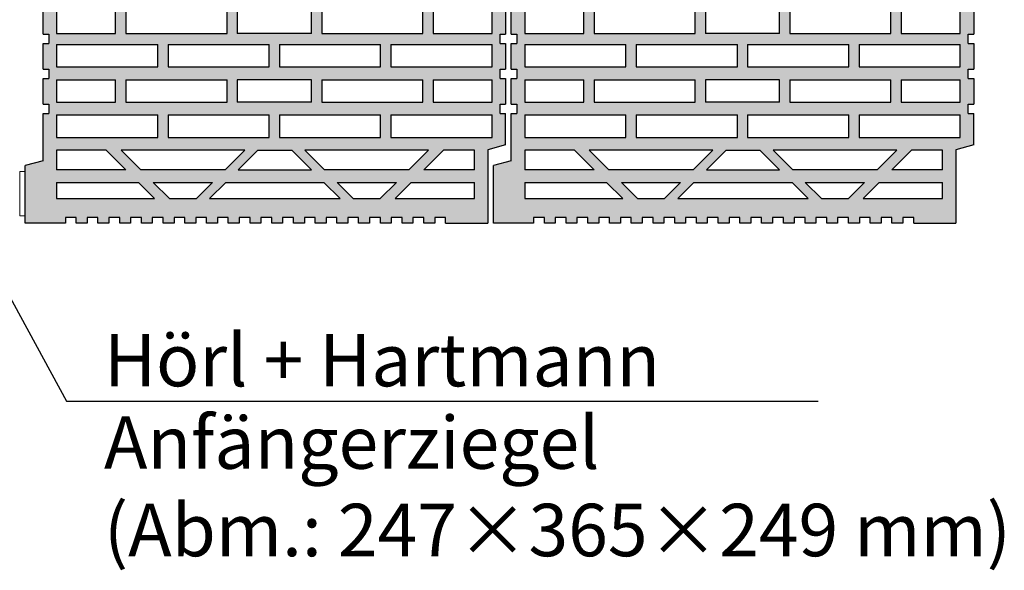
# Model space of a CAD drawing. Extents: x 25 to 257, y -291 to -9.
# Drawn here: x 77 to 129, y -149 to -120 of the extents above; entities that cross this region are included whole.
import ezdxf

# ---------------------------------------------------------------- set-up
doc = ezdxf.new("R2010")
doc.units = 0
doc.layers.add('# Zeichnungen 10', color=7, linetype='CONTINUOUS', lineweight=25)

# ---------------------------------------------------------------- blocks, each defined once
blk = doc.blocks.new('*U3')
at = {"layer": '# Zeichnungen 10', "color": 7, "linetype": 'CONTINUOUS', "lineweight": 25}
for p, q in [((77.75, -120.412), (77.75, -119.042)), ((78.47, -119.17), (78.47, -120.37)), ((81.62, -120.37), (81.62, -119.17)), ((82.17, -119.17), (82.17, -120.37)), ((87.572, -120.37), (87.572, -119.17)), ((88.122, -119.17), (88.122, -120.37)), ((92.077, -120.37), (92.077, -119.17)), ((92.627, -119.17), (92.627, -120.37)), ((98.03, -120.37), (98.03, -119.17)), ((98.58, -119.17), (98.58, -120.37)), ((101.73, -120.37), (101.73, -119.17)), ((102.45, -119.042), (102.45, -120.412)), ((78.47, -120.37), (81.62, -120.37)), ((82.17, -120.37), (87.572, -120.37)), ((92.077, -120.37), (88.122, -120.37)), ((92.627, -120.37), (98.03, -120.37)), ((98.58, -120.37), (101.73, -120.37)), ((77.75, -120.412), (78.05, -120.412)), ((77.75, -122.27), (77.75, -120.912)), ((77.75, -120.912), (78.05, -120.912)), ((78.05, -120.412), (78.05, -120.912)), ((102.15, -120.912), (102.15, -120.412)), ((102.15, -120.412), (102.45, -120.412)), ((102.15, -120.912), (102.45, -120.912)), ((102.45, -120.912), (102.45, -122.27)), ((78.47, -120.96), (78.47, -122.16)), ((78.47, -120.96), (83.872, -120.96)), ((83.872, -122.16), (83.872, -120.96)), ((84.422, -120.96), (84.422, -122.16)), ((84.422, -120.96), (89.825, -120.96)), ((89.825, -122.16), (89.825, -120.96)), ((90.375, -120.96), (90.375, -122.16)), ((90.375, -120.96), (95.777, -120.96)), ((95.777, -122.16), (95.777, -120.96)), ((96.327, -120.96), (96.327, -122.16)), ((96.327, -120.96), (101.73, -120.96)), ((101.73, -122.16), (101.73, -120.96)), ((77.75, -122.27), (78.05, -122.27)), ((78.05, -122.27), (78.05, -122.77)), ((78.47, -122.16), (83.872, -122.16)), ((84.422, -122.16), (89.825, -122.16)), ((90.375, -122.16), (95.777, -122.16)), ((96.327, -122.16), (101.73, -122.16)), ((102.15, -122.77), (102.15, -122.27)), ((102.15, -122.27), (102.45, -122.27)), ((77.75, -124.14), (77.75, -122.77)), ((77.75, -122.77), (78.05, -122.77)), ((78.47, -122.84), (78.47, -124.04)), ((78.47, -122.84), (81.62, -122.84)), ((81.62, -124.04), (81.62, -122.84)), ((82.17, -122.84), (87.572, -122.84)), ((82.17, -122.84), (82.17, -124.04)), ((87.572, -124.04), (87.572, -122.84)), ((88.122, -122.84), (88.122, -124.04)), ((92.077, -122.84), (88.122, -122.84)), ((92.077, -124.04), (92.077, -122.84)), ((92.627, -122.84), (92.627, -124.04)), ((92.627, -122.84), (98.03, -122.84)), ((98.03, -124.04), (98.03, -122.84)), ((98.58, -122.84), (98.58, -124.04)), ((98.58, -122.84), (101.73, -122.84)), ((101.73, -124.04), (101.73, -122.84)), ((102.15, -122.77), (102.45, -122.77)), ((102.45, -122.77), (102.45, -124.14)), ((78.47, -124.04), (81.62, -124.04)), ((82.17, -124.04), (87.572, -124.04)), ((92.077, -124.04), (88.122, -124.04)), ((92.627, -124.04), (98.03, -124.04)), ((98.58, -124.04), (101.73, -124.04)), ((77.75, -124.14), (78.05, -124.14)), ((78.05, -124.14), (78.05, -124.64)), ((102.15, -124.64), (102.15, -124.14)), ((102.15, -124.14), (102.45, -124.14)), ((77.75, -127.171), (77.75, -124.64)), ((77.75, -124.64), (78.05, -124.64)), ((78.47, -124.72), (78.47, -125.92)), ((78.47, -124.72), (83.872, -124.72)), ((83.872, -125.92), (83.872, -124.72)), ((84.422, -124.72), (84.422, -125.92)), ((84.422, -124.72), (89.825, -124.72)), ((89.825, -125.92), (89.825, -124.72)), ((90.375, -124.72), (90.375, -125.92)), ((90.375, -124.72), (95.777, -124.72)), ((95.777, -125.92), (95.777, -124.72)), ((96.327, -124.72), (96.327, -125.92)), ((96.327, -124.72), (101.73, -124.72)), ((101.73, -125.92), (101.73, -124.72)), ((102.15, -124.64), (102.45, -124.64)), ((102.45, -126.322), (102.45, -124.64)), ((78.47, -125.92), (83.872, -125.92)), ((84.422, -125.92), (89.825, -125.92)), ((90.375, -125.92), (95.777, -125.92)), ((96.327, -125.92), (101.73, -125.92)), ((81.123, -126.6), (78.47, -126.6)), ((78.47, -126.6), (78.47, -127.65)), ((82.173, -127.65), (81.123, -126.6)), ((81.915, -126.6), (82.965, -127.65)), ((88.515, -126.6), (81.915, -126.6)), ((87.465, -127.65), (88.515, -126.6)), ((88.172, -127.65), (89.222, -126.6)), ((89.222, -126.6), (91.028, -126.6)), ((91.028, -126.6), (92.078, -127.65)), ((98.335, -126.6), (91.735, -126.6)), ((91.735, -126.6), (92.785, -127.65)), ((97.285, -127.65), (98.335, -126.6)), ((99.127, -126.6), (98.077, -127.65)), ((100.78, -126.6), (99.127, -126.6)), ((100.78, -127.65), (100.78, -126.6)), ((102.45, -126.322), (101.5, -126.576)), ((101.5, -126.576), (101.5, -130.5)), ((77.75, -127.171), (76.8, -127.426)), ((76.8, -130.5), (76.8, -127.426)), ((82.173, -127.65), (78.47, -127.65)), ((87.465, -127.65), (82.965, -127.65)), ((88.172, -127.65), (92.078, -127.65)), ((97.285, -127.65), (92.785, -127.65)), ((100.78, -127.65), (98.077, -127.65)), ((78.47, -128.32), (82.843, -128.32)), ((78.47, -128.32), (78.47, -129.18)), ((83.703, -129.18), (82.843, -128.32)), ((84.495, -129.18), (83.635, -128.32)), ((83.635, -128.32), (86.795, -128.32)), ((86.795, -128.32), (85.935, -129.18)), ((86.642, -129.18), (87.502, -128.32)), ((87.502, -128.32), (92.748, -128.32)), ((92.748, -128.32), (93.608, -129.18)), ((94.315, -129.18), (93.455, -128.32)), ((93.455, -128.32), (96.615, -128.32)), ((96.615, -128.32), (95.755, -129.18)), ((97.407, -128.32), (96.547, -129.18)), ((97.407, -128.32), (100.78, -128.32)), ((100.78, -129.18), (100.78, -128.32)), ((78.47, -129.18), (83.703, -129.18)), ((84.495, -129.18), (85.935, -129.18)), ((86.642, -129.18), (93.608, -129.18)), ((94.315, -129.18), (95.755, -129.18)), ((96.547, -129.18), (100.78, -129.18)), ((79.521, -130.2), (78.941, -130.2)), ((78.941, -130.2), (78.941, -130.5)), ((79.521, -130.5), (79.521, -130.2)), ((80.681, -130.2), (80.101, -130.2)), ((80.101, -130.2), (80.101, -130.5)), ((80.681, -130.5), (80.681, -130.2)), ((81.841, -130.2), (81.261, -130.2)), ((81.261, -130.2), (81.261, -130.5)), ((81.841, -130.5), (81.841, -130.2)), ((83.001, -130.2), (82.421, -130.2)), ((82.421, -130.2), (82.421, -130.5)), ((83.001, -130.5), (83.001, -130.2)), ((84.161, -130.2), (83.581, -130.2)), ((83.581, -130.2), (83.581, -130.5)), ((84.161, -130.5), (84.161, -130.2)), ((85.321, -130.2), (84.741, -130.2)), ((84.741, -130.2), (84.741, -130.5)), ((85.321, -130.5), (85.321, -130.2)), ((86.481, -130.2), (85.901, -130.2)), ((85.901, -130.2), (85.901, -130.5)), ((86.481, -130.5), (86.481, -130.2)), ((87.641, -130.2), (87.061, -130.2)), ((87.061, -130.2), (87.061, -130.5)), ((87.641, -130.5), (87.641, -130.2)), ((88.801, -130.2), (88.221, -130.2)), ((88.221, -130.2), (88.221, -130.5)), ((88.801, -130.5), (88.801, -130.2)), ((89.961, -130.2), (89.381, -130.2)), ((89.381, -130.2), (89.381, -130.5)), ((89.961, -130.5), (89.961, -130.2)), ((91.121, -130.2), (90.541, -130.2)), ((90.541, -130.2), (90.541, -130.5)), ((91.121, -130.5), (91.121, -130.2)), ((92.281, -130.2), (91.701, -130.2)), ((91.701, -130.2), (91.701, -130.5)), ((92.281, -130.5), (92.281, -130.2)), ((93.441, -130.2), (92.861, -130.2)), ((92.861, -130.2), (92.861, -130.5)), ((93.441, -130.5), (93.441, -130.2)), ((94.601, -130.2), (94.021, -130.2)), ((94.021, -130.2), (94.021, -130.5)), ((94.601, -130.5), (94.601, -130.2)), ((95.761, -130.2), (95.181, -130.2)), ((95.181, -130.2), (95.181, -130.5)), ((95.761, -130.5), (95.761, -130.2)), ((96.921, -130.2), (96.341, -130.2)), ((96.341, -130.2), (96.341, -130.5)), ((96.921, -130.5), (96.921, -130.2)), ((98.081, -130.2), (97.501, -130.2)), ((97.501, -130.2), (97.501, -130.5)), ((98.081, -130.5), (98.081, -130.2)), ((98.661, -130.2), (98.661, -130.5)), ((99.241, -130.2), (98.661, -130.2)), ((99.241, -130.5), (99.241, -130.2)), ((78.941, -130.5), (76.8, -130.5)), ((80.101, -130.5), (79.521, -130.5)), ((81.261, -130.5), (80.681, -130.5)), ((82.421, -130.5), (81.841, -130.5)), ((83.581, -130.5), (83.001, -130.5)), ((84.741, -130.5), (84.161, -130.5)), ((85.901, -130.5), (85.321, -130.5)), ((87.061, -130.5), (86.481, -130.5)), ((88.221, -130.5), (87.641, -130.5)), ((89.381, -130.5), (88.801, -130.5)), ((90.541, -130.5), (89.961, -130.5)), ((91.701, -130.5), (91.121, -130.5)), ((92.861, -130.5), (92.281, -130.5)), ((94.021, -130.5), (93.441, -130.5)), ((95.181, -130.5), (94.601, -130.5)), ((96.341, -130.5), (95.761, -130.5)), ((97.501, -130.5), (96.921, -130.5)), ((98.661, -130.5), (98.081, -130.5)), ((99.241, -130.5), (101.5, -130.5))]:
    blk.add_line(p, q, dxfattribs=at)
blk = doc.blocks.new('*U4')
at = {"layer": '# Zeichnungen 10', "color": 7, "linetype": 'CONTINUOUS', "lineweight": 25}
for p, q in [((102.75, -120.412), (102.75, -119.042)), ((103.47, -119.17), (103.47, -120.37)), ((106.62, -120.37), (106.62, -119.17)), ((107.17, -119.17), (107.17, -120.37)), ((112.572, -120.37), (112.572, -119.17)), ((113.122, -119.17), (113.122, -120.37)), ((117.077, -120.37), (117.077, -119.17)), ((117.627, -119.17), (117.627, -120.37)), ((123.03, -120.37), (123.03, -119.17)), ((123.58, -119.17), (123.58, -120.37)), ((126.73, -120.37), (126.73, -119.17)), ((127.45, -119.042), (127.45, -120.412)), ((103.47, -120.37), (106.62, -120.37)), ((107.17, -120.37), (112.572, -120.37)), ((117.077, -120.37), (113.122, -120.37)), ((117.627, -120.37), (123.03, -120.37)), ((123.58, -120.37), (126.73, -120.37)), ((102.75, -120.412), (103.05, -120.412)), ((102.75, -122.27), (102.75, -120.912)), ((102.75, -120.912), (103.05, -120.912)), ((103.05, -120.412), (103.05, -120.912)), ((127.15, -120.912), (127.15, -120.412)), ((127.15, -120.412), (127.45, -120.412)), ((127.15, -120.912), (127.45, -120.912)), ((127.45, -120.912), (127.45, -122.27)), ((103.47, -120.96), (103.47, -122.16)), ((103.47, -120.96), (108.872, -120.96)), ((108.872, -122.16), (108.872, -120.96)), ((109.422, -120.96), (109.422, -122.16)), ((109.422, -120.96), (114.825, -120.96)), ((114.825, -122.16), (114.825, -120.96)), ((115.375, -120.96), (115.375, -122.16)), ((115.375, -120.96), (120.777, -120.96)), ((120.777, -122.16), (120.777, -120.96)), ((121.327, -120.96), (121.327, -122.16)), ((121.327, -120.96), (126.73, -120.96)), ((126.73, -122.16), (126.73, -120.96)), ((102.75, -122.27), (103.05, -122.27)), ((103.05, -122.27), (103.05, -122.77)), ((103.47, -122.16), (108.872, -122.16)), ((109.422, -122.16), (114.825, -122.16)), ((115.375, -122.16), (120.777, -122.16)), ((121.327, -122.16), (126.73, -122.16)), ((127.15, -122.77), (127.15, -122.27)), ((127.15, -122.27), (127.45, -122.27)), ((102.75, -124.14), (102.75, -122.77)), ((102.75, -122.77), (103.05, -122.77)), ((103.47, -122.84), (103.47, -124.04)), ((103.47, -122.84), (106.62, -122.84)), ((106.62, -124.04), (106.62, -122.84)), ((107.17, -122.84), (112.572, -122.84)), ((107.17, -122.84), (107.17, -124.04)), ((112.572, -124.04), (112.572, -122.84)), ((113.122, -122.84), (113.122, -124.04)), ((117.077, -122.84), (113.122, -122.84)), ((117.077, -124.04), (117.077, -122.84)), ((117.627, -122.84), (117.627, -124.04)), ((117.627, -122.84), (123.03, -122.84)), ((123.03, -124.04), (123.03, -122.84)), ((123.58, -122.84), (123.58, -124.04)), ((123.58, -122.84), (126.73, -122.84)), ((126.73, -124.04), (126.73, -122.84)), ((127.15, -122.77), (127.45, -122.77)), ((127.45, -122.77), (127.45, -124.14)), ((103.47, -124.04), (106.62, -124.04)), ((107.17, -124.04), (112.572, -124.04)), ((117.077, -124.04), (113.122, -124.04)), ((117.627, -124.04), (123.03, -124.04)), ((123.58, -124.04), (126.73, -124.04)), ((102.75, -124.14), (103.05, -124.14)), ((103.05, -124.14), (103.05, -124.64)), ((127.15, -124.64), (127.15, -124.14)), ((127.15, -124.14), (127.45, -124.14)), ((102.75, -127.171), (102.75, -124.64)), ((102.75, -124.64), (103.05, -124.64)), ((103.47, -124.72), (103.47, -125.92)), ((103.47, -124.72), (108.872, -124.72)), ((108.872, -125.92), (108.872, -124.72)), ((109.422, -124.72), (109.422, -125.92)), ((109.422, -124.72), (114.825, -124.72)), ((114.825, -125.92), (114.825, -124.72)), ((115.375, -124.72), (115.375, -125.92)), ((115.375, -124.72), (120.777, -124.72)), ((120.777, -125.92), (120.777, -124.72)), ((121.327, -124.72), (121.327, -125.92)), ((121.327, -124.72), (126.73, -124.72)), ((126.73, -125.92), (126.73, -124.72)), ((127.15, -124.64), (127.45, -124.64)), ((127.45, -126.322), (127.45, -124.64)), ((103.47, -125.92), (108.872, -125.92)), ((109.422, -125.92), (114.825, -125.92)), ((115.375, -125.92), (120.777, -125.92)), ((121.327, -125.92), (126.73, -125.92)), ((106.123, -126.6), (103.47, -126.6)), ((103.47, -126.6), (103.47, -127.65)), ((107.173, -127.65), (106.123, -126.6)), ((106.915, -126.6), (107.965, -127.65)), ((113.515, -126.6), (106.915, -126.6)), ((112.465, -127.65), (113.515, -126.6)), ((113.172, -127.65), (114.222, -126.6)), ((114.222, -126.6), (116.028, -126.6)), ((116.028, -126.6), (117.078, -127.65)), ((123.335, -126.6), (116.735, -126.6)), ((116.735, -126.6), (117.785, -127.65)), ((122.285, -127.65), (123.335, -126.6)), ((124.127, -126.6), (123.077, -127.65)), ((125.78, -126.6), (124.127, -126.6)), ((125.78, -127.65), (125.78, -126.6)), ((127.45, -126.322), (126.5, -126.576)), ((126.5, -126.576), (126.5, -130.5)), ((102.75, -127.171), (101.8, -127.426)), ((101.8, -130.5), (101.8, -127.426)), ((107.173, -127.65), (103.47, -127.65)), ((112.465, -127.65), (107.965, -127.65)), ((113.172, -127.65), (117.078, -127.65)), ((122.285, -127.65), (117.785, -127.65)), ((125.78, -127.65), (123.077, -127.65)), ((103.47, -128.32), (107.843, -128.32)), ((103.47, -128.32), (103.47, -129.18)), ((108.703, -129.18), (107.843, -128.32)), ((109.495, -129.18), (108.635, -128.32)), ((108.635, -128.32), (111.795, -128.32)), ((111.795, -128.32), (110.935, -129.18)), ((111.642, -129.18), (112.502, -128.32)), ((112.502, -128.32), (117.748, -128.32)), ((117.748, -128.32), (118.608, -129.18)), ((119.315, -129.18), (118.455, -128.32)), ((118.455, -128.32), (121.615, -128.32)), ((121.615, -128.32), (120.755, -129.18)), ((122.407, -128.32), (121.547, -129.18)), ((122.407, -128.32), (125.78, -128.32)), ((125.78, -129.18), (125.78, -128.32)), ((103.47, -129.18), (108.703, -129.18)), ((109.495, -129.18), (110.935, -129.18)), ((111.642, -129.18), (118.608, -129.18)), ((119.315, -129.18), (120.755, -129.18)), ((121.547, -129.18), (125.78, -129.18)), ((104.521, -130.2), (103.941, -130.2)), ((103.941, -130.2), (103.941, -130.5)), ((104.521, -130.5), (104.521, -130.2)), ((105.681, -130.2), (105.101, -130.2)), ((105.101, -130.2), (105.101, -130.5)), ((105.681, -130.5), (105.681, -130.2)), ((106.841, -130.2), (106.261, -130.2)), ((106.261, -130.2), (106.261, -130.5)), ((106.841, -130.5), (106.841, -130.2)), ((108.001, -130.2), (107.421, -130.2)), ((107.421, -130.2), (107.421, -130.5)), ((108.001, -130.5), (108.001, -130.2)), ((109.161, -130.2), (108.581, -130.2)), ((108.581, -130.2), (108.581, -130.5)), ((109.161, -130.5), (109.161, -130.2)), ((110.321, -130.2), (109.741, -130.2)), ((109.741, -130.2), (109.741, -130.5)), ((110.321, -130.5), (110.321, -130.2)), ((111.481, -130.2), (110.901, -130.2)), ((110.901, -130.2), (110.901, -130.5)), ((111.481, -130.5), (111.481, -130.2)), ((112.641, -130.2), (112.061, -130.2)), ((112.061, -130.2), (112.061, -130.5)), ((112.641, -130.5), (112.641, -130.2)), ((113.801, -130.2), (113.221, -130.2)), ((113.221, -130.2), (113.221, -130.5)), ((113.801, -130.5), (113.801, -130.2)), ((114.961, -130.2), (114.381, -130.2)), ((114.381, -130.2), (114.381, -130.5)), ((114.961, -130.5), (114.961, -130.2)), ((116.121, -130.2), (115.541, -130.2)), ((115.541, -130.2), (115.541, -130.5)), ((116.121, -130.5), (116.121, -130.2)), ((117.281, -130.2), (116.701, -130.2)), ((116.701, -130.2), (116.701, -130.5)), ((117.281, -130.5), (117.281, -130.2)), ((118.441, -130.2), (117.861, -130.2)), ((117.861, -130.2), (117.861, -130.5)), ((118.441, -130.5), (118.441, -130.2)), ((119.601, -130.2), (119.021, -130.2)), ((119.021, -130.2), (119.021, -130.5)), ((119.601, -130.5), (119.601, -130.2)), ((120.761, -130.2), (120.181, -130.2)), ((120.181, -130.2), (120.181, -130.5)), ((120.761, -130.5), (120.761, -130.2)), ((121.921, -130.2), (121.341, -130.2)), ((121.341, -130.2), (121.341, -130.5)), ((121.921, -130.5), (121.921, -130.2)), ((123.081, -130.2), (122.501, -130.2)), ((122.501, -130.2), (122.501, -130.5)), ((123.081, -130.5), (123.081, -130.2)), ((123.661, -130.2), (123.661, -130.5)), ((124.241, -130.2), (123.661, -130.2)), ((124.241, -130.5), (124.241, -130.2)), ((103.941, -130.5), (101.8, -130.5)), ((105.101, -130.5), (104.521, -130.5)), ((106.261, -130.5), (105.681, -130.5)), ((107.421, -130.5), (106.841, -130.5)), ((108.581, -130.5), (108.001, -130.5)), ((109.741, -130.5), (109.161, -130.5)), ((110.901, -130.5), (110.321, -130.5)), ((112.061, -130.5), (111.481, -130.5)), ((113.221, -130.5), (112.641, -130.5)), ((114.381, -130.5), (113.801, -130.5)), ((115.541, -130.5), (114.961, -130.5)), ((116.701, -130.5), (116.121, -130.5)), ((117.861, -130.5), (117.281, -130.5)), ((119.021, -130.5), (118.441, -130.5)), ((120.181, -130.5), (119.601, -130.5)), ((121.341, -130.5), (120.761, -130.5)), ((122.501, -130.5), (121.921, -130.5)), ((123.661, -130.5), (123.081, -130.5)), ((124.241, -130.5), (126.5, -130.5))]:
    blk.add_line(p, q, dxfattribs=at)
blk = doc.blocks.new('*U12')
at = {"layer": '# Zeichnungen 10', "color": 12, "linetype": 'CONTINUOUS', "lineweight": 25}
for p, q in [((62.986, -110.608), (79, -140)), ((79, -140), (119.142, -140))]:
    blk.add_line(p, q, dxfattribs=at)
at = {"layer": '# Zeichnungen 10', "color": 7, "lineweight": 30, "char_height": 2.8}
for s, insert, attachment_point in [('\\fArial Narrow|b0|i0;Hörl + Hartmann', (81, -139.2), 7), ('\\fArial Narrow|b0|i0;Anfängerziegel\\P(Abm.: 247×365×249 mm)', (81, -140.8), 1)]:
    blk.add_mtext(s, dxfattribs=dict(at, insert=insert, attachment_point=attachment_point))

msp = doc.modelspace()

# ---------------------------------------------------------------- hatches: boundary and pattern name
at = {"layer": '# Zeichnungen 10'}
h = msp.add_hatch(color=30, dxfattribs=at)
h.paths.add_polyline_path([(101.5, -126.576), (101.5, -130.5), (99.241, -130.5), (99.241, -130.2), (98.661, -130.2), (98.661, -130.5), (98.081, -130.5), (98.081, -130.2), (97.501, -130.2), (97.501, -130.5), (96.921, -130.5), (96.921, -130.2), (96.341, -130.2), (96.341, -130.5), (95.761, -130.5), (95.761, -130.2), (95.181, -130.2), (95.181, -130.5), (94.601, -130.5), (94.601, -130.2), (94.021, -130.2), (94.021, -130.5), (93.441, -130.5), (93.441, -130.2), (92.861, -130.2), (92.861, -130.5), (92.281, -130.5), (92.281, -130.2), (91.701, -130.2), (91.701, -130.5), (91.121, -130.5), (91.121, -130.2), (90.541, -130.2), (90.541, -130.5), (89.961, -130.5), (89.961, -130.2), (89.381, -130.2), (89.381, -130.5), (88.801, -130.5), (88.801, -130.2), (88.221, -130.2), (88.221, -130.5), (87.641, -130.5), (87.641, -130.2), (87.061, -130.2), (87.061, -130.5), (86.481, -130.5), (86.481, -130.2), (85.901, -130.2), (85.901, -130.5), (85.321, -130.5), (85.321, -130.2), (84.741, -130.2), (84.741, -130.5), (84.161, -130.5), (84.161, -130.2), (83.581, -130.2), (83.581, -130.5), (83.001, -130.5), (83.001, -130.2), (82.421, -130.2), (82.421, -130.5), (81.841, -130.5), (81.841, -130.2), (81.261, -130.2), (81.261, -130.5), (80.681, -130.5), (80.681, -130.2), (80.101, -130.2), (80.101, -130.5), (79.521, -130.5), (79.521, -130.2), (78.941, -130.2), (78.941, -130.5), (76.8, -130.5), (76.8, -127.426), (77.75, -127.171), (77.75, -124.64), (78.05, -124.64), (78.05, -124.14), (77.75, -124.14), (77.75, -122.77), (78.05, -122.77), (78.05, -122.27), (77.75, -122.27), (77.75, -120.912), (78.05, -120.912), (78.05, -120.412), (77.75, -120.412), (77.75, -119.042), (78.05, -119.042), (78.05, -118.542), (77.75, -118.542), (77.75, -117.175), (78.05, -117.175), (78.05, -116.675), (77.75, -116.675), (77.75, -115.305), (78.05, -115.305), (78.05, -114.805), (77.75, -114.805), (77.75, -113.447), (78.05, -113.447), (78.05, -112.947), (77.75, -112.947), (77.75, -111.577), (78.05, -111.577), (78.05, -111.077), (77.75, -111.077), (77.75, -109.71), (78.05, -109.71), (78.05, -109.21), (77.75, -109.21), (77.75, -107.84), (78.05, -107.84), (78.05, -107.34), (77.75, -107.34), (77.75, -105.982), (78.05, -105.982), (78.05, -105.482), (77.75, -105.482), (77.75, -104.112), (78.05, -104.112), (78.05, -103.612), (77.75, -103.612), (77.75, -102.245), (78.05, -102.245), (78.05, -101.745), (77.75, -101.745), (77.75, -100.375), (78.05, -100.375), (78.05, -99.875), (77.75, -99.875), (77.75, -97.327), (76.8, -97.071), (76.8, -94), (78.941, -94), (78.941, -94.3), (79.521, -94.3), (79.521, -94), (80.101, -94), (80.101, -94.3), (80.681, -94.3), (80.681, -94), (81.261, -94), (81.261, -94.3), (81.841, -94.3), (81.841, -94), (82.421, -94), (82.421, -94.3), (83.001, -94.3), (83.001, -94), (83.581, -94), (83.581, -94.3), (84.161, -94.3), (84.161, -94), (84.741, -94), (84.741, -94.3), (85.321, -94.3), (85.321, -94), (85.901, -94), (85.901, -94.3), (86.481, -94.3), (86.481, -94), (87.061, -94), (87.061, -94.3), (87.641, -94.3), (87.641, -94), (88.221, -94), (88.221, -94.3), (88.801, -94.3), (88.801, -94), (89.381, -94), (89.381, -94.3), (89.961, -94.3), (89.961, -94), (90.541, -94), (90.541, -94.3), (91.121, -94.3), (91.121, -94), (91.701, -94), (91.701, -94.3), (92.281, -94.3), (92.281, -94), (92.861, -94), (92.861, -94.3), (93.441, -94.3), (93.441, -94), (94.021, -94), (94.021, -94.3), (94.601, -94.3), (94.601, -94), (95.181, -94), (95.181, -94.3), (95.761, -94.3), (95.761, -94), (96.341, -94), (96.341, -94.3), (96.921, -94.3), (96.921, -94), (97.501, -94), (97.501, -94.3), (98.081, -94.3), (98.081, -94), (98.661, -94), (98.661, -94.3), (99.241, -94.3), (99.241, -94), (101.5, -94), (101.5, -97.922), (102.45, -98.177), (102.45, -99.875), (102.15, -99.875), (102.15, -100.375), (102.45, -100.375), (102.45, -101.745), (102.15, -101.745), (102.15, -102.245), (102.45, -102.245), (102.45, -103.612), (102.15, -103.612), (102.15, -104.112), (102.45, -104.112), (102.45, -105.482), (102.15, -105.482), (102.15, -105.982), (102.45, -105.982), (102.45, -107.34), (102.15, -107.34), (102.15, -107.84), (102.45, -107.84), (102.45, -109.21), (102.15, -109.21), (102.15, -109.71), (102.45, -109.71), (102.45, -111.077), (102.15, -111.077), (102.15, -111.577), (102.45, -111.577), (102.45, -112.947), (102.15, -112.947), (102.15, -113.447), (102.45, -113.447), (102.45, -114.805), (102.15, -114.805), (102.15, -115.305), (102.45, -115.305), (102.45, -116.675), (102.15, -116.675), (102.15, -117.175), (102.45, -117.175), (102.45, -118.542), (102.15, -118.542), (102.15, -119.042), (102.45, -119.042), (102.45, -120.412), (102.15, -120.412), (102.15, -120.912), (102.45, -120.912), (102.45, -122.27), (102.15, -122.27), (102.15, -122.77), (102.45, -122.77), (102.45, -124.14), (102.15, -124.14), (102.15, -124.64), (102.45, -124.64), (102.45, -126.322)], flags=0)
h.paths.add_polyline_path([(78.47, -111.65), (78.47, -112.85), (81.62, -112.85), (81.62, -111.65)], flags=16)
h.paths.add_polyline_path([(82.843, -128.32), (78.47, -128.32), (78.47, -129.18), (83.703, -129.18)], flags=16)
h.paths.add_polyline_path([(78.47, -95.32), (78.47, -96.18), (82.843, -96.18), (83.703, -95.32)], flags=16)
h.paths.add_polyline_path([(78.47, -126.6), (78.47, -127.65), (82.173, -127.65), (81.123, -126.6)], flags=16)
h.paths.add_polyline_path([(83.872, -124.72), (78.47, -124.72), (78.47, -125.92), (83.872, -125.92)], flags=16)
h.paths.add_polyline_path([(81.62, -122.84), (78.47, -122.84), (78.47, -124.04), (81.62, -124.04)], flags=16)
h.paths.add_polyline_path([(83.872, -120.96), (78.47, -120.96), (78.47, -122.16), (83.872, -122.16)], flags=16)
h.paths.add_polyline_path([(83.872, -98.58), (78.47, -98.58), (78.47, -99.78), (83.872, -99.78)], flags=16)
h.paths.add_polyline_path([(78.47, -100.46), (78.47, -101.66), (81.62, -101.66), (81.62, -100.46)], flags=16)
h.paths.add_polyline_path([(83.872, -109.77), (78.47, -109.77), (78.47, -110.97), (83.872, -110.97)], flags=16)
h.paths.add_polyline_path([(78.47, -117.29), (78.47, -118.49), (83.872, -118.49), (83.872, -117.29)], flags=16)
h.paths.add_polyline_path([(82.173, -96.85), (78.47, -96.85), (78.47, -97.9), (81.123, -97.9)], flags=16)
h.paths.add_polyline_path([(83.872, -102.34), (78.47, -102.34), (78.47, -103.54), (83.872, -103.54)], flags=16)
h.paths.add_polyline_path([(83.872, -106.01), (78.47, -106.01), (78.47, -107.21), (83.872, -107.21)], flags=16)
h.paths.add_polyline_path([(81.62, -107.89), (78.47, -107.89), (78.47, -109.09), (81.62, -109.09)], flags=16)
h.paths.add_polyline_path([(81.62, -104.13), (78.47, -104.13), (78.47, -105.33), (81.62, -105.33)], flags=16)
h.paths.add_polyline_path([(78.47, -115.41), (78.47, -116.61), (81.62, -116.61), (81.62, -115.41)], flags=16)
h.paths.add_polyline_path([(83.872, -113.53), (78.47, -113.53), (78.47, -114.73), (83.872, -114.73)], flags=16)
h.paths.add_polyline_path([(78.47, -119.17), (78.47, -120.37), (81.62, -120.37), (81.62, -119.17)], flags=16)
h.paths.add_polyline_path([(88.515, -126.6), (81.915, -126.6), (82.965, -127.65), (87.465, -127.65)], flags=16)
h.paths.add_polyline_path([(82.965, -96.85), (81.915, -97.9), (88.515, -97.9), (87.465, -96.85)], flags=16)
h.paths.add_polyline_path([(87.572, -122.84), (82.17, -122.84), (82.17, -124.04), (87.572, -124.04)], flags=16)
h.paths.add_polyline_path([(87.572, -100.46), (82.17, -100.46), (82.17, -101.66), (87.572, -101.66)], flags=16)
h.paths.add_polyline_path([(87.572, -111.65), (82.17, -111.65), (82.17, -112.85), (87.572, -112.85)], flags=16)
h.paths.add_polyline_path([(87.572, -107.89), (82.17, -107.89), (82.17, -109.09), (87.572, -109.09)], flags=16)
h.paths.add_polyline_path([(87.572, -104.13), (82.17, -104.13), (82.17, -105.33), (87.572, -105.33)], flags=16)
h.paths.add_polyline_path([(82.17, -115.41), (82.17, -116.61), (87.572, -116.61), (87.572, -115.41)], flags=16)
h.paths.add_polyline_path([(87.572, -119.17), (82.17, -119.17), (82.17, -120.37), (87.572, -120.37)], flags=16)
h.paths.add_polyline_path([(84.495, -95.32), (83.635, -96.18), (86.795, -96.18), (85.935, -95.32)], flags=16)
h.paths.add_polyline_path([(86.795, -128.32), (83.635, -128.32), (84.495, -129.18), (85.935, -129.18)], flags=16)
h.paths.add_polyline_path([(89.825, -124.72), (84.422, -124.72), (84.422, -125.92), (89.825, -125.92)], flags=16)
h.paths.add_polyline_path([(89.825, -120.96), (84.422, -120.96), (84.422, -122.16), (89.825, -122.16)], flags=16)
h.paths.add_polyline_path([(84.422, -98.58), (84.422, -99.78), (89.825, -99.78), (89.825, -98.58)], flags=16)
h.paths.add_polyline_path([(89.825, -102.34), (84.422, -102.34), (84.422, -103.54), (89.825, -103.54)], flags=16)
h.paths.add_polyline_path([(89.825, -106.01), (84.422, -106.01), (84.422, -107.21), (89.825, -107.21)], flags=16)
h.paths.add_polyline_path([(89.825, -109.77), (84.422, -109.77), (84.422, -110.97), (89.825, -110.97)], flags=16)
h.paths.add_polyline_path([(84.422, -117.29), (84.422, -118.49), (89.825, -118.49), (89.825, -117.29)], flags=16)
h.paths.add_polyline_path([(89.825, -113.53), (84.422, -113.53), (84.422, -114.73), (89.825, -114.73)], flags=16)
h.paths.add_polyline_path([(93.608, -95.32), (86.642, -95.32), (87.502, -96.18), (92.748, -96.18)], flags=16)
h.paths.add_polyline_path([(87.502, -128.32), (86.642, -129.18), (93.608, -129.18), (92.748, -128.32)], flags=16)
h.paths.add_polyline_path([(92.077, -111.65), (88.122, -111.65), (88.122, -112.85), (92.077, -112.85)], flags=16)
h.paths.add_polyline_path([(88.122, -122.84), (88.122, -124.04), (92.077, -124.04), (92.077, -122.84)], flags=16)
h.paths.add_polyline_path([(88.122, -100.46), (88.122, -101.66), (92.077, -101.66), (92.077, -100.46)], flags=16)
h.paths.add_polyline_path([(92.077, -107.89), (88.122, -107.89), (88.122, -109.09), (92.077, -109.09)], flags=16)
h.paths.add_polyline_path([(92.077, -104.13), (88.122, -104.13), (88.122, -105.33), (92.077, -105.33)], flags=16)
h.paths.add_polyline_path([(88.122, -115.41), (88.122, -116.61), (92.077, -116.61), (92.077, -115.41)], flags=16)
h.paths.add_polyline_path([(88.122, -119.17), (88.122, -120.37), (92.077, -120.37), (92.077, -119.17)], flags=16)
h.paths.add_polyline_path([(92.078, -96.85), (88.172, -96.85), (89.222, -97.9), (91.028, -97.9)], flags=16)
h.paths.add_polyline_path([(89.222, -126.6), (88.172, -127.65), (92.078, -127.65), (91.028, -126.6)], flags=16)
h.paths.add_polyline_path([(95.777, -124.72), (90.375, -124.72), (90.375, -125.92), (95.777, -125.92)], flags=16)
h.paths.add_polyline_path([(95.777, -120.96), (90.375, -120.96), (90.375, -122.16), (95.777, -122.16)], flags=16)
h.paths.add_polyline_path([(95.777, -98.58), (90.375, -98.58), (90.375, -99.78), (95.777, -99.78)], flags=16)
h.paths.add_polyline_path([(95.777, -102.34), (90.375, -102.34), (90.375, -103.54), (95.777, -103.54)], flags=16)
h.paths.add_polyline_path([(95.777, -106.01), (90.375, -106.01), (90.375, -107.21), (95.777, -107.21)], flags=16)
h.paths.add_polyline_path([(95.777, -109.77), (90.375, -109.77), (90.375, -110.97), (95.777, -110.97)], flags=16)
h.paths.add_polyline_path([(90.375, -117.29), (90.375, -118.49), (95.777, -118.49), (95.777, -117.29)], flags=16)
h.paths.add_polyline_path([(95.777, -113.53), (90.375, -113.53), (90.375, -114.73), (95.777, -114.73)], flags=16)
h.paths.add_polyline_path([(92.785, -96.85), (91.735, -97.9), (98.335, -97.9), (97.285, -96.85)], flags=16)
h.paths.add_polyline_path([(98.335, -126.6), (91.735, -126.6), (92.785, -127.65), (97.285, -127.65)], flags=16)
h.paths.add_polyline_path([(98.03, -122.84), (92.627, -122.84), (92.627, -124.04), (98.03, -124.04)], flags=16)
h.paths.add_polyline_path([(98.03, -100.46), (92.627, -100.46), (92.627, -101.66), (98.03, -101.66)], flags=16)
h.paths.add_polyline_path([(98.03, -111.65), (92.627, -111.65), (92.627, -112.85), (98.03, -112.85)], flags=16)
h.paths.add_polyline_path([(98.03, -107.89), (92.627, -107.89), (92.627, -109.09), (98.03, -109.09)], flags=16)
h.paths.add_polyline_path([(98.03, -104.13), (92.627, -104.13), (92.627, -105.33), (98.03, -105.33)], flags=16)
h.paths.add_polyline_path([(98.03, -115.41), (92.627, -115.41), (92.627, -116.61), (98.03, -116.61)], flags=16)
h.paths.add_polyline_path([(98.03, -119.17), (92.627, -119.17), (92.627, -120.37), (98.03, -120.37)], flags=16)
h.paths.add_polyline_path([(94.315, -95.32), (93.455, -96.18), (96.615, -96.18), (95.755, -95.32)], flags=16)
h.paths.add_polyline_path([(96.615, -128.32), (93.455, -128.32), (94.315, -129.18), (95.755, -129.18)], flags=16)
h.paths.add_polyline_path([(101.73, -124.72), (96.327, -124.72), (96.327, -125.92), (101.73, -125.92)], flags=16)
h.paths.add_polyline_path([(101.73, -120.96), (96.327, -120.96), (96.327, -122.16), (101.73, -122.16)], flags=16)
h.paths.add_polyline_path([(101.73, -98.58), (96.327, -98.58), (96.327, -99.78), (101.73, -99.78)], flags=16)
h.paths.add_polyline_path([(101.73, -102.34), (96.327, -102.34), (96.327, -103.54), (101.73, -103.54)], flags=16)
h.paths.add_polyline_path([(101.73, -106.01), (96.327, -106.01), (96.327, -107.21), (101.73, -107.21)], flags=16)
h.paths.add_polyline_path([(101.73, -109.77), (96.327, -109.77), (96.327, -110.97), (101.73, -110.97)], flags=16)
h.paths.add_polyline_path([(101.73, -117.29), (96.327, -117.29), (96.327, -118.49), (101.73, -118.49)], flags=16)
h.paths.add_polyline_path([(101.73, -113.53), (96.327, -113.53), (96.327, -114.73), (101.73, -114.73)], flags=16)
h.paths.add_polyline_path([(100.78, -95.32), (96.547, -95.32), (97.407, -96.18), (100.78, -96.18)], flags=16)
h.paths.add_polyline_path([(97.407, -128.32), (96.547, -129.18), (100.78, -129.18), (100.78, -128.32)], flags=16)
h.paths.add_polyline_path([(100.78, -96.85), (98.077, -96.85), (99.127, -97.9), (100.78, -97.9)], flags=16)
h.paths.add_polyline_path([(99.127, -126.6), (98.077, -127.65), (100.78, -127.65), (100.78, -126.6)], flags=16)
h.paths.add_polyline_path([(101.73, -111.65), (98.58, -111.65), (98.58, -112.85), (101.73, -112.85)], flags=16)
h.paths.add_polyline_path([(98.58, -107.89), (98.58, -109.09), (101.73, -109.09), (101.73, -107.89)], flags=16)
h.paths.add_polyline_path([(98.58, -122.84), (98.58, -124.04), (101.73, -124.04), (101.73, -122.84)], flags=16)
h.paths.add_polyline_path([(101.73, -100.46), (98.58, -100.46), (98.58, -101.66), (101.73, -101.66)], flags=16)
h.paths.add_polyline_path([(101.73, -104.13), (98.58, -104.13), (98.58, -105.33), (101.73, -105.33)], flags=16)
h.paths.add_polyline_path([(98.58, -115.41), (98.58, -116.61), (101.73, -116.61), (101.73, -115.41)], flags=16)
h.paths.add_polyline_path([(98.58, -119.17), (98.58, -120.37), (101.73, -120.37), (101.73, -119.17)], flags=16)
h = msp.add_hatch(color=30, dxfattribs=at)
h.paths.add_polyline_path([(126.5, -126.576), (126.5, -130.5), (124.241, -130.5), (124.241, -130.2), (123.661, -130.2), (123.661, -130.5), (123.081, -130.5), (123.081, -130.2), (122.501, -130.2), (122.501, -130.5), (121.921, -130.5), (121.921, -130.2), (121.341, -130.2), (121.341, -130.5), (120.761, -130.5), (120.761, -130.2), (120.181, -130.2), (120.181, -130.5), (119.601, -130.5), (119.601, -130.2), (119.021, -130.2), (119.021, -130.5), (118.441, -130.5), (118.441, -130.2), (117.861, -130.2), (117.861, -130.5), (117.281, -130.5), (117.281, -130.2), (116.701, -130.2), (116.701, -130.5), (116.121, -130.5), (116.121, -130.2), (115.541, -130.2), (115.541, -130.5), (114.961, -130.5), (114.961, -130.2), (114.381, -130.2), (114.381, -130.5), (113.801, -130.5), (113.801, -130.2), (113.221, -130.2), (113.221, -130.5), (112.641, -130.5), (112.641, -130.2), (112.061, -130.2), (112.061, -130.5), (111.481, -130.5), (111.481, -130.2), (110.901, -130.2), (110.901, -130.5), (110.321, -130.5), (110.321, -130.2), (109.741, -130.2), (109.741, -130.5), (109.161, -130.5), (109.161, -130.2), (108.581, -130.2), (108.581, -130.5), (108.001, -130.5), (108.001, -130.2), (107.421, -130.2), (107.421, -130.5), (106.841, -130.5), (106.841, -130.2), (106.261, -130.2), (106.261, -130.5), (105.681, -130.5), (105.681, -130.2), (105.101, -130.2), (105.101, -130.5), (104.521, -130.5), (104.521, -130.2), (103.941, -130.2), (103.941, -130.5), (101.8, -130.5), (101.8, -127.426), (102.75, -127.171), (102.75, -124.64), (103.05, -124.64), (103.05, -124.14), (102.75, -124.14), (102.75, -122.77), (103.05, -122.77), (103.05, -122.27), (102.75, -122.27), (102.75, -120.912), (103.05, -120.912), (103.05, -120.412), (102.75, -120.412), (102.75, -119.042), (103.05, -119.042), (103.05, -118.542), (102.75, -118.542), (102.75, -117.175), (103.05, -117.175), (103.05, -116.675), (102.75, -116.675), (102.75, -115.305), (103.05, -115.305), (103.05, -114.805), (102.75, -114.805), (102.75, -113.447), (103.05, -113.447), (103.05, -112.947), (102.75, -112.947), (102.75, -111.577), (103.05, -111.577), (103.05, -111.077), (102.75, -111.077), (102.75, -109.71), (103.05, -109.71), (103.05, -109.21), (102.75, -109.21), (102.75, -107.84), (103.05, -107.84), (103.05, -107.34), (102.75, -107.34), (102.75, -105.982), (103.05, -105.982), (103.05, -105.482), (102.75, -105.482), (102.75, -104.112), (103.05, -104.112), (103.05, -103.612), (102.75, -103.612), (102.75, -102.245), (103.05, -102.245), (103.05, -101.745), (102.75, -101.745), (102.75, -100.375), (103.05, -100.375), (103.05, -99.875), (102.75, -99.875), (102.75, -97.327), (101.8, -97.071), (101.8, -94), (103.941, -94), (103.941, -94.3), (104.521, -94.3), (104.521, -94), (105.101, -94), (105.101, -94.3), (105.681, -94.3), (105.681, -94), (106.261, -94), (106.261, -94.3), (106.841, -94.3), (106.841, -94), (107.421, -94), (107.421, -94.3), (108.001, -94.3), (108.001, -94), (108.581, -94), (108.581, -94.3), (109.161, -94.3), (109.161, -94), (109.741, -94), (109.741, -94.3), (110.321, -94.3), (110.321, -94), (110.901, -94), (110.901, -94.3), (111.481, -94.3), (111.481, -94), (112.061, -94), (112.061, -94.3), (112.641, -94.3), (112.641, -94), (113.221, -94), (113.221, -94.3), (113.801, -94.3), (113.801, -94), (114.381, -94), (114.381, -94.3), (114.961, -94.3), (114.961, -94), (115.541, -94), (115.541, -94.3), (116.121, -94.3), (116.121, -94), (116.701, -94), (116.701, -94.3), (117.281, -94.3), (117.281, -94), (117.861, -94), (117.861, -94.3), (118.441, -94.3), (118.441, -94), (119.021, -94), (119.021, -94.3), (119.601, -94.3), (119.601, -94), (120.181, -94), (120.181, -94.3), (120.761, -94.3), (120.761, -94), (121.341, -94), (121.341, -94.3), (121.921, -94.3), (121.921, -94), (122.501, -94), (122.501, -94.3), (123.081, -94.3), (123.081, -94), (123.661, -94), (123.661, -94.3), (124.241, -94.3), (124.241, -94), (126.5, -94), (126.5, -97.922), (127.45, -98.177), (127.45, -99.875), (127.15, -99.875), (127.15, -100.375), (127.45, -100.375), (127.45, -101.745), (127.15, -101.745), (127.15, -102.245), (127.45, -102.245), (127.45, -103.612), (127.15, -103.612), (127.15, -104.112), (127.45, -104.112), (127.45, -105.482), (127.15, -105.482), (127.15, -105.982), (127.45, -105.982), (127.45, -107.34), (127.15, -107.34), (127.15, -107.84), (127.45, -107.84), (127.45, -109.21), (127.15, -109.21), (127.15, -109.71), (127.45, -109.71), (127.45, -111.077), (127.15, -111.077), (127.15, -111.577), (127.45, -111.577), (127.45, -112.947), (127.15, -112.947), (127.15, -113.447), (127.45, -113.447), (127.45, -114.805), (127.15, -114.805), (127.15, -115.305), (127.45, -115.305), (127.45, -116.675), (127.15, -116.675), (127.15, -117.175), (127.45, -117.175), (127.45, -118.542), (127.15, -118.542), (127.15, -119.042), (127.45, -119.042), (127.45, -120.412), (127.15, -120.412), (127.15, -120.912), (127.45, -120.912), (127.45, -122.27), (127.15, -122.27), (127.15, -122.77), (127.45, -122.77), (127.45, -124.14), (127.15, -124.14), (127.15, -124.64), (127.45, -124.64), (127.45, -126.322)], flags=0)
h.paths.add_polyline_path([(106.62, -111.65), (103.47, -111.65), (103.47, -112.85), (106.62, -112.85)], flags=16)
h.paths.add_polyline_path([(107.843, -128.32), (103.47, -128.32), (103.47, -129.18), (108.703, -129.18)], flags=16)
h.paths.add_polyline_path([(103.47, -95.32), (103.47, -96.18), (107.843, -96.18), (108.703, -95.32)], flags=16)
h.paths.add_polyline_path([(103.47, -126.6), (103.47, -127.65), (107.173, -127.65), (106.123, -126.6)], flags=16)
h.paths.add_polyline_path([(108.872, -124.72), (103.47, -124.72), (103.47, -125.92), (108.872, -125.92)], flags=16)
h.paths.add_polyline_path([(106.62, -122.84), (103.47, -122.84), (103.47, -124.04), (106.62, -124.04)], flags=16)
h.paths.add_polyline_path([(108.872, -120.96), (103.47, -120.96), (103.47, -122.16), (108.872, -122.16)], flags=16)
h.paths.add_polyline_path([(107.173, -96.85), (103.47, -96.85), (103.47, -97.9), (106.123, -97.9)], flags=16)
h.paths.add_polyline_path([(108.872, -98.58), (103.47, -98.58), (103.47, -99.78), (108.872, -99.78)], flags=16)
h.paths.add_polyline_path([(106.62, -100.46), (103.47, -100.46), (103.47, -101.66), (106.62, -101.66)], flags=16)
h.paths.add_polyline_path([(108.872, -102.34), (103.47, -102.34), (103.47, -103.54), (108.872, -103.54)], flags=16)
h.paths.add_polyline_path([(108.872, -106.01), (103.47, -106.01), (103.47, -107.21), (108.872, -107.21)], flags=16)
h.paths.add_polyline_path([(106.62, -107.89), (103.47, -107.89), (103.47, -109.09), (106.62, -109.09)], flags=16)
h.paths.add_polyline_path([(108.872, -109.77), (103.47, -109.77), (103.47, -110.97), (108.872, -110.97)], flags=16)
h.paths.add_polyline_path([(106.62, -104.13), (103.47, -104.13), (103.47, -105.33), (106.62, -105.33)], flags=16)
h.paths.add_polyline_path([(108.872, -117.29), (103.47, -117.29), (103.47, -118.49), (108.872, -118.49)], flags=16)
h.paths.add_polyline_path([(106.62, -115.41), (103.47, -115.41), (103.47, -116.61), (106.62, -116.61)], flags=16)
h.paths.add_polyline_path([(108.872, -113.53), (103.47, -113.53), (103.47, -114.73), (108.872, -114.73)], flags=16)
h.paths.add_polyline_path([(106.62, -119.17), (103.47, -119.17), (103.47, -120.37), (106.62, -120.37)], flags=16)
h.paths.add_polyline_path([(113.515, -126.6), (106.915, -126.6), (107.965, -127.65), (112.465, -127.65)], flags=16)
h.paths.add_polyline_path([(107.965, -96.85), (106.915, -97.9), (113.515, -97.9), (112.465, -96.85)], flags=16)
h.paths.add_polyline_path([(107.17, -122.84), (107.17, -124.04), (112.572, -124.04), (112.572, -122.84)], flags=16)
h.paths.add_polyline_path([(112.572, -100.46), (107.17, -100.46), (107.17, -101.66), (112.572, -101.66)], flags=16)
h.paths.add_polyline_path([(112.572, -111.65), (107.17, -111.65), (107.17, -112.85), (112.572, -112.85)], flags=16)
h.paths.add_polyline_path([(112.572, -107.89), (107.17, -107.89), (107.17, -109.09), (112.572, -109.09)], flags=16)
h.paths.add_polyline_path([(112.572, -104.13), (107.17, -104.13), (107.17, -105.33), (112.572, -105.33)], flags=16)
h.paths.add_polyline_path([(107.17, -115.41), (107.17, -116.61), (112.572, -116.61), (112.572, -115.41)], flags=16)
h.paths.add_polyline_path([(107.17, -119.17), (107.17, -120.37), (112.572, -120.37), (112.572, -119.17)], flags=16)
h.paths.add_polyline_path([(109.495, -95.32), (108.635, -96.18), (111.795, -96.18), (110.935, -95.32)], flags=16)
h.paths.add_polyline_path([(111.795, -128.32), (108.635, -128.32), (109.495, -129.18), (110.935, -129.18)], flags=16)
h.paths.add_polyline_path([(114.825, -124.72), (109.422, -124.72), (109.422, -125.92), (114.825, -125.92)], flags=16)
h.paths.add_polyline_path([(114.825, -120.96), (109.422, -120.96), (109.422, -122.16), (114.825, -122.16)], flags=16)
h.paths.add_polyline_path([(114.825, -98.58), (109.422, -98.58), (109.422, -99.78), (114.825, -99.78)], flags=16)
h.paths.add_polyline_path([(114.825, -102.34), (109.422, -102.34), (109.422, -103.54), (114.825, -103.54)], flags=16)
h.paths.add_polyline_path([(114.825, -106.01), (109.422, -106.01), (109.422, -107.21), (114.825, -107.21)], flags=16)
h.paths.add_polyline_path([(114.825, -109.77), (109.422, -109.77), (109.422, -110.97), (114.825, -110.97)], flags=16)
h.paths.add_polyline_path([(114.825, -117.29), (109.422, -117.29), (109.422, -118.49), (114.825, -118.49)], flags=16)
h.paths.add_polyline_path([(114.825, -113.53), (109.422, -113.53), (109.422, -114.73), (114.825, -114.73)], flags=16)
h.paths.add_polyline_path([(118.608, -95.32), (111.642, -95.32), (112.502, -96.18), (117.748, -96.18)], flags=16)
h.paths.add_polyline_path([(112.502, -128.32), (111.642, -129.18), (118.608, -129.18), (117.748, -128.32)], flags=16)
h.paths.add_polyline_path([(117.077, -111.65), (113.122, -111.65), (113.122, -112.85), (117.077, -112.85)], flags=16)
h.paths.add_polyline_path([(113.122, -122.84), (113.122, -124.04), (117.077, -124.04), (117.077, -122.84)], flags=16)
h.paths.add_polyline_path([(113.122, -100.46), (113.122, -101.66), (117.077, -101.66), (117.077, -100.46)], flags=16)
h.paths.add_polyline_path([(117.077, -107.89), (113.122, -107.89), (113.122, -109.09), (117.077, -109.09)], flags=16)
h.paths.add_polyline_path([(117.077, -104.13), (113.122, -104.13), (113.122, -105.33), (117.077, -105.33)], flags=16)
h.paths.add_polyline_path([(113.122, -115.41), (113.122, -116.61), (117.077, -116.61), (117.077, -115.41)], flags=16)
h.paths.add_polyline_path([(113.122, -119.17), (113.122, -120.37), (117.077, -120.37), (117.077, -119.17)], flags=16)
h.paths.add_polyline_path([(117.078, -96.85), (113.172, -96.85), (114.222, -97.9), (116.028, -97.9)], flags=16)
h.paths.add_polyline_path([(114.222, -126.6), (113.172, -127.65), (117.078, -127.65), (116.028, -126.6)], flags=16)
h.paths.add_polyline_path([(120.777, -124.72), (115.375, -124.72), (115.375, -125.92), (120.777, -125.92)], flags=16)
h.paths.add_polyline_path([(120.777, -120.96), (115.375, -120.96), (115.375, -122.16), (120.777, -122.16)], flags=16)
h.paths.add_polyline_path([(120.777, -98.58), (115.375, -98.58), (115.375, -99.78), (120.777, -99.78)], flags=16)
h.paths.add_polyline_path([(120.777, -102.34), (115.375, -102.34), (115.375, -103.54), (120.777, -103.54)], flags=16)
h.paths.add_polyline_path([(120.777, -106.01), (115.375, -106.01), (115.375, -107.21), (120.777, -107.21)], flags=16)
h.paths.add_polyline_path([(120.777, -109.77), (115.375, -109.77), (115.375, -110.97), (120.777, -110.97)], flags=16)
h.paths.add_polyline_path([(120.777, -117.29), (115.375, -117.29), (115.375, -118.49), (120.777, -118.49)], flags=16)
h.paths.add_polyline_path([(120.777, -113.53), (115.375, -113.53), (115.375, -114.73), (120.777, -114.73)], flags=16)
h.paths.add_polyline_path([(117.785, -96.85), (116.735, -97.9), (123.335, -97.9), (122.285, -96.85)], flags=16)
h.paths.add_polyline_path([(123.335, -126.6), (116.735, -126.6), (117.785, -127.65), (122.285, -127.65)], flags=16)
h.paths.add_polyline_path([(123.03, -122.84), (117.627, -122.84), (117.627, -124.04), (123.03, -124.04)], flags=16)
h.paths.add_polyline_path([(123.03, -100.46), (117.627, -100.46), (117.627, -101.66), (123.03, -101.66)], flags=16)
h.paths.add_polyline_path([(123.03, -111.65), (117.627, -111.65), (117.627, -112.85), (123.03, -112.85)], flags=16)
h.paths.add_polyline_path([(123.03, -107.89), (117.627, -107.89), (117.627, -109.09), (123.03, -109.09)], flags=16)
h.paths.add_polyline_path([(123.03, -104.13), (117.627, -104.13), (117.627, -105.33), (123.03, -105.33)], flags=16)
h.paths.add_polyline_path([(123.03, -115.41), (117.627, -115.41), (117.627, -116.61), (123.03, -116.61)], flags=16)
h.paths.add_polyline_path([(123.03, -119.17), (117.627, -119.17), (117.627, -120.37), (123.03, -120.37)], flags=16)
h.paths.add_polyline_path([(121.615, -128.32), (118.455, -128.32), (119.315, -129.18), (120.755, -129.18)], flags=16)
h.paths.add_polyline_path([(119.315, -95.32), (118.455, -96.18), (121.615, -96.18), (120.755, -95.32)], flags=16)
h.paths.add_polyline_path([(126.73, -124.72), (121.327, -124.72), (121.327, -125.92), (126.73, -125.92)], flags=16)
h.paths.add_polyline_path([(126.73, -120.96), (121.327, -120.96), (121.327, -122.16), (126.73, -122.16)], flags=16)
h.paths.add_polyline_path([(126.73, -98.58), (121.327, -98.58), (121.327, -99.78), (126.73, -99.78)], flags=16)
h.paths.add_polyline_path([(126.73, -102.34), (121.327, -102.34), (121.327, -103.54), (126.73, -103.54)], flags=16)
h.paths.add_polyline_path([(126.73, -106.01), (121.327, -106.01), (121.327, -107.21), (126.73, -107.21)], flags=16)
h.paths.add_polyline_path([(126.73, -109.77), (121.327, -109.77), (121.327, -110.97), (126.73, -110.97)], flags=16)
h.paths.add_polyline_path([(126.73, -117.29), (121.327, -117.29), (121.327, -118.49), (126.73, -118.49)], flags=16)
h.paths.add_polyline_path([(126.73, -113.53), (121.327, -113.53), (121.327, -114.73), (126.73, -114.73)], flags=16)
h.paths.add_polyline_path([(125.78, -95.32), (121.547, -95.32), (122.407, -96.18), (125.78, -96.18)], flags=16)
h.paths.add_polyline_path([(122.407, -128.32), (121.547, -129.18), (125.78, -129.18), (125.78, -128.32)], flags=16)
h.paths.add_polyline_path([(125.78, -96.85), (123.077, -96.85), (124.127, -97.9), (125.78, -97.9)], flags=16)
h.paths.add_polyline_path([(124.127, -126.6), (123.077, -127.65), (125.78, -127.65), (125.78, -126.6)], flags=16)
h.paths.add_polyline_path([(126.73, -111.65), (123.58, -111.65), (123.58, -112.85), (126.73, -112.85)], flags=16)
h.paths.add_polyline_path([(123.58, -122.84), (123.58, -124.04), (126.73, -124.04), (126.73, -122.84)], flags=16)
h.paths.add_polyline_path([(126.73, -100.46), (123.58, -100.46), (123.58, -101.66), (126.73, -101.66)], flags=16)
h.paths.add_polyline_path([(126.73, -107.89), (123.58, -107.89), (123.58, -109.09), (126.73, -109.09)], flags=16)
h.paths.add_polyline_path([(126.73, -104.13), (123.58, -104.13), (123.58, -105.33), (126.73, -105.33)], flags=16)
h.paths.add_polyline_path([(123.58, -115.41), (123.58, -116.61), (126.73, -116.61), (126.73, -115.41)], flags=16)
h.paths.add_polyline_path([(123.58, -119.17), (123.58, -120.37), (126.73, -120.37), (126.73, -119.17)], flags=16)

# ---------------------------------------------------------------- linework, layer by layer
at = {"layer": '# Zeichnungen 10', "color": 7, "linetype": 'CONTINUOUS', "lineweight": 18}
for p, q in [((76.8, -127.733), (76.5, -127.733)), ((76.5, -130.1), (76.5, -127.733)), ((76.8, -130.1), (76.5, -130.1))]:
    msp.add_line(p, q, dxfattribs=at)

# ---------------------------------------------------------------- block references
at = {"layer": '# Zeichnungen 10', "color": 5, "lineweight": 25}
for name in ['*U3', '*U4']:
    msp.add_blockref(name, (0, 0), dxfattribs=at)
at = {"layer": '# Zeichnungen 10', "color": 7, "lineweight": 25}
msp.add_blockref('*U12', (0, 0), dxfattribs=at)

doc.saveas('drawing.dxf')
